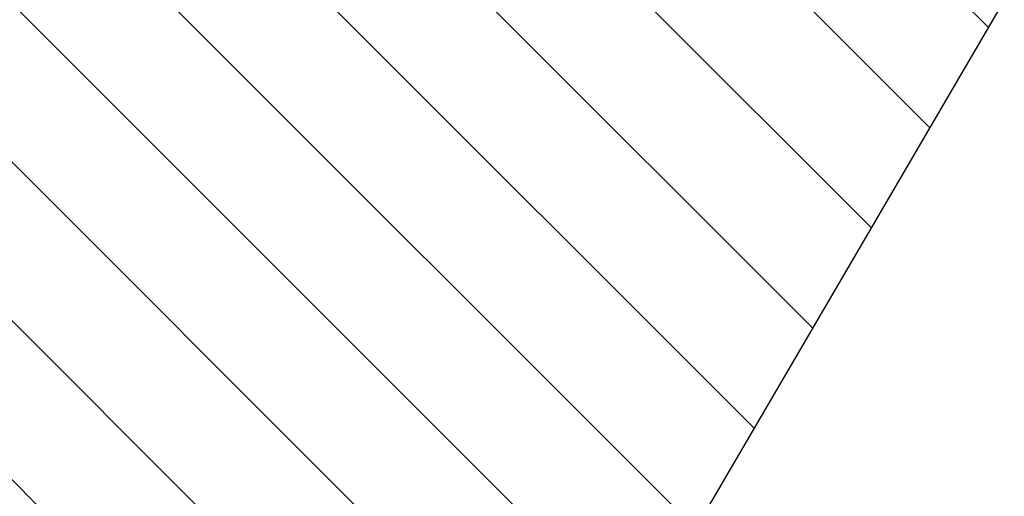
# Model space of a CAD drawing. Units: metres. Extents: x -0.017 to 0.096, y 0.002 to 0.09.
# Drawn here: x 0.014 to 0.023, y 0.029 to 0.034 of the extents above; entities that cross this region are included whole.
import ezdxf

# ---------------------------------------------------------------- set-up
doc = ezdxf.new("R2010")
doc.units = ezdxf.units.M
doc.layers.add('TOBOGAN', color=1, linetype='Continuous')

# ---------------------------------------------------------------- blocks, each defined once
blk = doc.blocks.new('SW_HATCH_4')
at = {"color": 0, "linetype": 'Continuous', "lineweight": 18}
for p, q in [((-0.0010597, -0.0018139), (-0.0083703, 0.0054966)), ((-0.0015896, -0.0027209), (-0.0089002, 0.0045896)), ((-0.0021195, -0.0036279), (-0.00943, 0.0036827)), ((-0.0005299, -0.000907), (-0.0050714, 0.0036345)), ((-0.0026494, -0.0045348), (-0.0099599, 0.0027757)), ((-0.0031792, -0.0054418), (-0.0104898, 0.0018687)), ((0, 0), (-0.0016156, 0.0016156)), ((-0.0037091, -0.0063488), (-0.0110196, 0.0009618)), ((-0.004239, -0.0072557), (-0.0115495, 0.0000548)), ((-0.0047689, -0.0081627), (-0.0120794, -0.0008522))]:
    blk.add_line(p, q, dxfattribs=at)

msp = doc.modelspace()

# ---------------------------------------------------------------- linework, layer by layer
at = {"layer": 'TOBOGAN'}
msp.add_line((0.0177854, 0.0248456), (0.0231502, 0.0340284), dxfattribs=at)

# ---------------------------------------------------------------- block references
at = {"color": 1, "linetype": 'Continuous', "lineweight": 18}
msp.add_blockref('SW_HATCH_4', (0.0228577, 0.0335276), dxfattribs=at)

doc.saveas('drawing.dxf')
